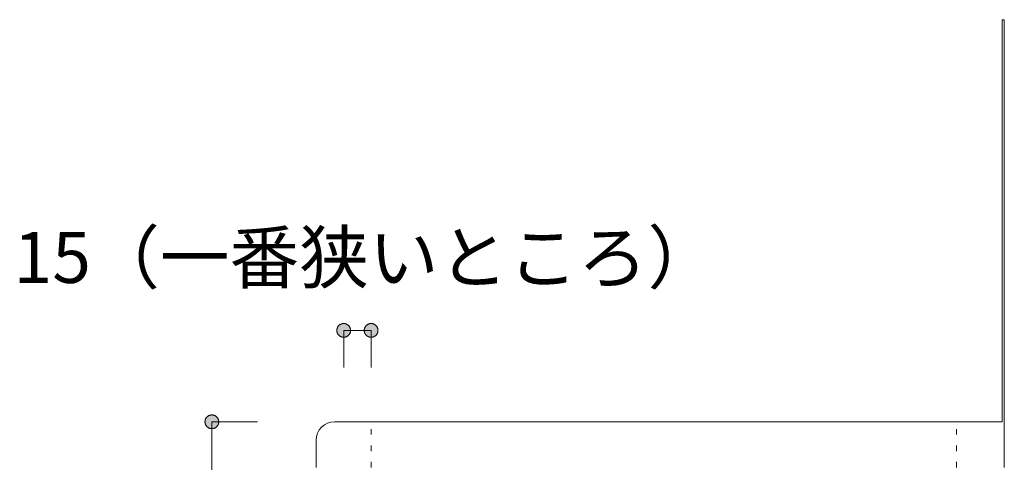
# Model space of a CAD drawing. Units: millimetres. Extents: x 31382 to 57702, y 298 to 18376.
# Drawn here: x 34427 to 34966, y 10423 to 10665 of the extents above; entities that cross this region are included whole.
import ezdxf

# ---------------------------------------------------------------- set-up
doc = ezdxf.new("R2010")
doc.units = ezdxf.units.MM
doc.header["$LTSCALE"] = 15
doc.linetypes.add('ラインタイプ-12', pattern=[0.6, 0.2, -0.4])
doc.layers.add('020', color=1, linetype='Continuous', lineweight=18, true_color=0xff0000)
for name, color, linetype, lineweight in [('SAKUZU', 7, 'Continuous', 18), ('一般', 7, 'Continuous', 5), ('寸法', 7, 'Continuous', 5)]:
    doc.layers.add(name, color=color, linetype=linetype, lineweight=lineweight)
doc.styles.add('YuGothic Medium', font='txt', dxfattribs={"bigfont": 'YuGothic Medium'})

# ---------------------------------------------------------------- blocks, each defined once
blk = doc.blocks.new('グループ-625')
at = {"layer": '寸法', "linetype": 'Continuous', "lineweight": 0}
blk.add_hatch(color=7, dxfattribs=at).paths.add_polyline_path([(882.666, 216.457), (882.654, 216.458), (882.642, 216.459), (882.63, 216.46), (882.618, 216.462), (882.606, 216.465), (882.594, 216.468), (882.582, 216.472), (882.571, 216.476), (882.559, 216.481), (882.548, 216.487), (882.538, 216.493), (882.527, 216.5), (882.517, 216.507), (882.508, 216.514), (882.498, 216.522), (882.489, 216.531), (882.481, 216.54), (882.473, 216.549), (882.465, 216.559), (882.458, 216.569), (882.452, 216.579), (882.446, 216.59), (882.44, 216.601), (882.435, 216.612), (882.431, 216.623), (882.427, 216.635), (882.424, 216.647), (882.421, 216.659), (882.419, 216.671), (882.417, 216.683), (882.416, 216.695), (882.416, 216.708), (882.416, 216.72), (882.417, 216.732), (882.419, 216.744), (882.421, 216.757), (882.424, 216.769), (882.427, 216.78), (882.431, 216.792), (882.435, 216.804), (882.44, 216.815), (882.446, 216.826), (882.452, 216.836), (882.458, 216.847), (882.465, 216.857), (882.473, 216.867), (882.481, 216.876), (882.489, 216.885), (882.498, 216.893), (882.508, 216.901), (882.517, 216.909), (882.527, 216.916), (882.538, 216.923), (882.548, 216.929), (882.559, 216.934), (882.571, 216.939), (882.582, 216.943), (882.594, 216.947), (882.606, 216.951), (882.618, 216.953), (882.63, 216.955), (882.642, 216.957), (882.654, 216.958), (882.666, 216.958), (882.679, 216.958), (882.691, 216.957), (882.703, 216.955), (882.715, 216.953), (882.727, 216.951), (882.739, 216.947), (882.751, 216.943), (882.762, 216.939), (882.774, 216.934), (882.785, 216.929), (882.795, 216.923), (882.806, 216.916), (882.816, 216.909), (882.825, 216.901), (882.835, 216.893), (882.844, 216.885), (882.852, 216.876), (882.86, 216.867), (882.868, 216.857), (882.875, 216.847), (882.881, 216.836), (882.887, 216.826), (882.893, 216.815), (882.898, 216.804), (882.902, 216.792), (882.906, 216.78), (882.909, 216.769), (882.912, 216.757), (882.914, 216.744), (882.916, 216.732), (882.917, 216.72), (882.917, 216.708), (882.917, 216.695), (882.916, 216.683), (882.914, 216.671), (882.912, 216.659), (882.909, 216.647), (882.906, 216.635), (882.902, 216.623), (882.898, 216.612), (882.893, 216.601), (882.887, 216.59), (882.881, 216.579), (882.875, 216.569), (882.868, 216.559), (882.86, 216.549), (882.852, 216.54), (882.844, 216.531), (882.835, 216.522), (882.825, 216.514), (882.816, 216.507), (882.806, 216.5), (882.795, 216.493), (882.785, 216.487), (882.774, 216.481), (882.762, 216.476), (882.751, 216.472), (882.739, 216.468), (882.727, 216.465), (882.715, 216.462), (882.703, 216.46), (882.691, 216.459), (882.679, 216.458)])
at = {"layer": '寸法'}
for p, q in [((884.328, 216.708), (882.666, 216.708)), ((882.666, 216.708), (882.666, 160.041))]:
    blk.add_line(p, q, dxfattribs=at)
at = {"layer": '寸法', "lineweight": 5, "flags": 128}
blk.add_lwpolyline([(882.666, 216.457), (882.654, 216.458), (882.642, 216.459), (882.63, 216.46), (882.618, 216.462), (882.606, 216.465), (882.594, 216.468), (882.582, 216.472), (882.571, 216.476), (882.559, 216.481), (882.548, 216.487), (882.538, 216.493), (882.527, 216.5), (882.517, 216.507), (882.508, 216.514), (882.498, 216.522), (882.489, 216.531), (882.481, 216.54), (882.473, 216.549), (882.465, 216.559), (882.458, 216.569), (882.452, 216.579), (882.446, 216.59), (882.44, 216.601), (882.435, 216.612), (882.431, 216.623), (882.427, 216.635), (882.424, 216.647), (882.421, 216.659), (882.419, 216.671), (882.417, 216.683), (882.416, 216.695), (882.416, 216.708), (882.416, 216.72), (882.417, 216.732), (882.419, 216.744), (882.421, 216.757), (882.424, 216.769), (882.427, 216.78), (882.431, 216.792), (882.435, 216.804), (882.44, 216.815), (882.446, 216.826), (882.452, 216.836), (882.458, 216.847), (882.465, 216.857), (882.473, 216.867), (882.481, 216.876), (882.489, 216.885), (882.498, 216.893), (882.508, 216.901), (882.517, 216.909), (882.527, 216.916), (882.538, 216.923), (882.548, 216.929), (882.559, 216.934), (882.571, 216.939), (882.582, 216.943), (882.594, 216.947), (882.606, 216.951), (882.618, 216.953), (882.63, 216.955), (882.642, 216.957), (882.654, 216.958), (882.666, 216.958), (882.679, 216.958), (882.691, 216.957), (882.703, 216.955), (882.715, 216.953), (882.727, 216.951), (882.739, 216.947), (882.751, 216.943), (882.762, 216.939), (882.774, 216.934), (882.785, 216.929), (882.795, 216.923), (882.806, 216.916), (882.816, 216.909), (882.825, 216.901), (882.835, 216.893), (882.844, 216.885), (882.852, 216.876), (882.86, 216.867), (882.868, 216.857), (882.875, 216.847), (882.881, 216.836), (882.887, 216.826), (882.893, 216.815), (882.898, 216.804), (882.902, 216.792), (882.906, 216.78), (882.909, 216.769), (882.912, 216.757), (882.914, 216.744), (882.916, 216.732), (882.917, 216.72), (882.917, 216.708), (882.917, 216.695), (882.916, 216.683), (882.914, 216.671), (882.912, 216.659), (882.909, 216.647), (882.906, 216.635), (882.902, 216.623), (882.898, 216.612), (882.893, 216.601), (882.887, 216.59), (882.881, 216.579), (882.875, 216.569), (882.868, 216.559), (882.86, 216.549), (882.852, 216.54), (882.844, 216.531), (882.835, 216.522), (882.825, 216.514), (882.816, 216.507), (882.806, 216.5), (882.795, 216.493), (882.785, 216.487), (882.774, 216.481), (882.762, 216.476), (882.751, 216.472), (882.739, 216.468), (882.727, 216.465), (882.715, 216.462), (882.703, 216.46), (882.691, 216.459), (882.679, 216.458), (882.666, 216.457)], close=True, dxfattribs=at)
blk = doc.blocks.new('グループ-634')
at = {"layer": '寸法', "char_height": 1.8617, "attachment_point": 1, "line_spacing_factor": 1.198577, "style": 'YuGothic Medium'}
for s, insert in [('（一番狭いところ）', (878.229, 223.634)), ('15', (875.439, 223.634))]:
    blk.add_mtext(s, dxfattribs=dict(at, insert=insert))
blk = doc.blocks.new('グループ-635')
at = {"layer": '寸法', "linetype": 'Continuous', "lineweight": 0}
for points in [[(887.722, 220.041), (887.721, 220.029), (887.72, 220.017), (887.719, 220.004), (887.717, 219.992), (887.714, 219.98), (887.711, 219.968), (887.707, 219.957), (887.703, 219.945), (887.698, 219.934), (887.692, 219.923), (887.686, 219.912), (887.679, 219.902), (887.672, 219.892), (887.665, 219.882), (887.657, 219.873), (887.648, 219.864), (887.639, 219.856), (887.63, 219.848), (887.62, 219.84), (887.61, 219.833), (887.6, 219.826), (887.589, 219.82), (887.578, 219.815), (887.567, 219.81), (887.556, 219.805), (887.544, 219.801), (887.532, 219.798), (887.52, 219.796), (887.508, 219.793), (887.496, 219.792), (887.484, 219.791), (887.471, 219.791), (887.459, 219.791), (887.447, 219.792), (887.435, 219.793), (887.422, 219.796), (887.41, 219.798), (887.399, 219.801), (887.387, 219.805), (887.375, 219.81), (887.364, 219.815), (887.353, 219.82), (887.343, 219.826), (887.332, 219.833), (887.322, 219.84), (887.312, 219.848), (887.303, 219.856), (887.294, 219.864), (887.286, 219.873), (887.278, 219.882), (887.27, 219.892), (887.263, 219.902), (887.257, 219.912), (887.25, 219.923), (887.245, 219.934), (887.24, 219.945), (887.236, 219.957), (887.232, 219.968), (887.228, 219.98), (887.226, 219.992), (887.224, 220.004), (887.222, 220.017), (887.221, 220.029), (887.221, 220.041), (887.221, 220.053), (887.222, 220.066), (887.224, 220.078), (887.226, 220.09), (887.228, 220.102), (887.232, 220.114), (887.236, 220.125), (887.24, 220.137), (887.245, 220.148), (887.25, 220.159), (887.257, 220.17), (887.263, 220.18), (887.27, 220.19), (887.278, 220.2), (887.286, 220.209), (887.294, 220.218), (887.303, 220.227), (887.312, 220.235), (887.322, 220.242), (887.332, 220.249), (887.343, 220.256), (887.353, 220.262), (887.364, 220.267), (887.375, 220.272), (887.387, 220.277), (887.399, 220.281), (887.41, 220.284), (887.422, 220.287), (887.435, 220.289), (887.447, 220.29), (887.459, 220.291), (887.471, 220.291), (887.484, 220.291), (887.496, 220.29), (887.508, 220.289), (887.52, 220.287), (887.532, 220.284), (887.544, 220.281), (887.556, 220.277), (887.567, 220.272), (887.578, 220.267), (887.589, 220.262), (887.6, 220.256), (887.61, 220.249), (887.62, 220.242), (887.63, 220.235), (887.639, 220.227), (887.648, 220.218), (887.657, 220.209), (887.665, 220.2), (887.672, 220.19), (887.679, 220.18), (887.686, 220.17), (887.692, 220.159), (887.698, 220.148), (887.703, 220.137), (887.707, 220.125), (887.711, 220.114), (887.714, 220.102), (887.717, 220.09), (887.719, 220.078), (887.72, 220.066), (887.721, 220.053)], [(888.221, 220.041), (888.221, 220.053), (888.222, 220.066), (888.223, 220.078), (888.225, 220.09), (888.228, 220.102), (888.231, 220.114), (888.235, 220.125), (888.24, 220.137), (888.245, 220.148), (888.25, 220.159), (888.256, 220.17), (888.263, 220.18), (888.27, 220.19), (888.277, 220.2), (888.285, 220.209), (888.294, 220.218), (888.303, 220.227), (888.312, 220.235), (888.322, 220.242), (888.332, 220.249), (888.342, 220.256), (888.353, 220.262), (888.364, 220.267), (888.375, 220.272), (888.387, 220.277), (888.398, 220.281), (888.41, 220.284), (888.422, 220.287), (888.434, 220.289), (888.446, 220.29), (888.459, 220.291), (888.471, 220.291), (888.483, 220.291), (888.495, 220.29), (888.508, 220.289), (888.52, 220.287), (888.532, 220.284), (888.544, 220.281), (888.555, 220.277), (888.567, 220.272), (888.578, 220.267), (888.589, 220.262), (888.6, 220.256), (888.61, 220.249), (888.62, 220.242), (888.63, 220.235), (888.639, 220.227), (888.648, 220.218), (888.656, 220.209), (888.664, 220.2), (888.672, 220.19), (888.679, 220.18), (888.686, 220.17), (888.692, 220.159), (888.697, 220.148), (888.702, 220.137), (888.707, 220.125), (888.711, 220.114), (888.714, 220.102), (888.717, 220.09), (888.719, 220.078), (888.72, 220.066), (888.721, 220.053), (888.721, 220.041), (888.721, 220.029), (888.72, 220.017), (888.719, 220.004), (888.717, 219.992), (888.714, 219.98), (888.711, 219.968), (888.707, 219.957), (888.702, 219.945), (888.697, 219.934), (888.692, 219.923), (888.686, 219.912), (888.679, 219.902), (888.672, 219.892), (888.664, 219.882), (888.656, 219.873), (888.648, 219.864), (888.639, 219.856), (888.63, 219.848), (888.62, 219.84), (888.61, 219.833), (888.6, 219.826), (888.589, 219.82), (888.578, 219.815), (888.567, 219.81), (888.555, 219.805), (888.544, 219.801), (888.532, 219.798), (888.52, 219.796), (888.508, 219.793), (888.495, 219.792), (888.483, 219.791), (888.471, 219.791), (888.459, 219.791), (888.446, 219.792), (888.434, 219.793), (888.422, 219.796), (888.41, 219.798), (888.398, 219.801), (888.387, 219.805), (888.375, 219.81), (888.364, 219.815), (888.353, 219.82), (888.342, 219.826), (888.332, 219.833), (888.322, 219.84), (888.312, 219.848), (888.303, 219.856), (888.294, 219.864), (888.285, 219.873), (888.277, 219.882), (888.27, 219.892), (888.263, 219.902), (888.256, 219.912), (888.25, 219.923), (888.245, 219.934), (888.24, 219.945), (888.235, 219.957), (888.231, 219.968), (888.228, 219.98), (888.225, 219.992), (888.223, 220.004), (888.222, 220.017), (888.221, 220.029)]]:
    blk.add_hatch(color=7, dxfattribs=at).paths.add_polyline_path(points)
at = {"layer": '寸法'}
for p, q in [((887.471, 218.683), (887.471, 220.041)), ((887.471, 220.041), (888.471, 220.041)), ((888.471, 218.683), (888.471, 220.041))]:
    blk.add_line(p, q, dxfattribs=at)
at = {"layer": '寸法', "lineweight": 5, "flags": 128}
for points in [[(887.722, 220.041), (887.721, 220.029), (887.72, 220.017), (887.719, 220.004), (887.717, 219.992), (887.714, 219.98), (887.711, 219.968), (887.707, 219.957), (887.703, 219.945), (887.698, 219.934), (887.692, 219.923), (887.686, 219.912), (887.679, 219.902), (887.672, 219.892), (887.665, 219.882), (887.657, 219.873), (887.648, 219.864), (887.639, 219.856), (887.63, 219.848), (887.62, 219.84), (887.61, 219.833), (887.6, 219.826), (887.589, 219.82), (887.578, 219.815), (887.567, 219.81), (887.556, 219.805), (887.544, 219.801), (887.532, 219.798), (887.52, 219.796), (887.508, 219.793), (887.496, 219.792), (887.484, 219.791), (887.471, 219.791), (887.459, 219.791), (887.447, 219.792), (887.435, 219.793), (887.422, 219.796), (887.41, 219.798), (887.399, 219.801), (887.387, 219.805), (887.375, 219.81), (887.364, 219.815), (887.353, 219.82), (887.343, 219.826), (887.332, 219.833), (887.322, 219.84), (887.312, 219.848), (887.303, 219.856), (887.294, 219.864), (887.286, 219.873), (887.278, 219.882), (887.27, 219.892), (887.263, 219.902), (887.257, 219.912), (887.25, 219.923), (887.245, 219.934), (887.24, 219.945), (887.236, 219.957), (887.232, 219.968), (887.228, 219.98), (887.226, 219.992), (887.224, 220.004), (887.222, 220.017), (887.221, 220.029), (887.221, 220.041), (887.221, 220.053), (887.222, 220.066), (887.224, 220.078), (887.226, 220.09), (887.228, 220.102), (887.232, 220.114), (887.236, 220.125), (887.24, 220.137), (887.245, 220.148), (887.25, 220.159), (887.257, 220.17), (887.263, 220.18), (887.27, 220.19), (887.278, 220.2), (887.286, 220.209), (887.294, 220.218), (887.303, 220.227), (887.312, 220.235), (887.322, 220.242), (887.332, 220.249), (887.343, 220.256), (887.353, 220.262), (887.364, 220.267), (887.375, 220.272), (887.387, 220.277), (887.399, 220.281), (887.41, 220.284), (887.422, 220.287), (887.435, 220.289), (887.447, 220.29), (887.459, 220.291), (887.471, 220.291), (887.484, 220.291), (887.496, 220.29), (887.508, 220.289), (887.52, 220.287), (887.532, 220.284), (887.544, 220.281), (887.556, 220.277), (887.567, 220.272), (887.578, 220.267), (887.589, 220.262), (887.6, 220.256), (887.61, 220.249), (887.62, 220.242), (887.63, 220.235), (887.639, 220.227), (887.648, 220.218), (887.657, 220.209), (887.665, 220.2), (887.672, 220.19), (887.679, 220.18), (887.686, 220.17), (887.692, 220.159), (887.698, 220.148), (887.703, 220.137), (887.707, 220.125), (887.711, 220.114), (887.714, 220.102), (887.717, 220.09), (887.719, 220.078), (887.72, 220.066), (887.721, 220.053), (887.722, 220.041)], [(888.221, 220.041), (888.221, 220.053), (888.222, 220.066), (888.223, 220.078), (888.225, 220.09), (888.228, 220.102), (888.231, 220.114), (888.235, 220.125), (888.24, 220.137), (888.245, 220.148), (888.25, 220.159), (888.256, 220.17), (888.263, 220.18), (888.27, 220.19), (888.277, 220.2), (888.285, 220.209), (888.294, 220.218), (888.303, 220.227), (888.312, 220.235), (888.322, 220.242), (888.332, 220.249), (888.342, 220.256), (888.353, 220.262), (888.364, 220.267), (888.375, 220.272), (888.387, 220.277), (888.398, 220.281), (888.41, 220.284), (888.422, 220.287), (888.434, 220.289), (888.446, 220.29), (888.459, 220.291), (888.471, 220.291), (888.483, 220.291), (888.495, 220.29), (888.508, 220.289), (888.52, 220.287), (888.532, 220.284), (888.544, 220.281), (888.555, 220.277), (888.567, 220.272), (888.578, 220.267), (888.589, 220.262), (888.6, 220.256), (888.61, 220.249), (888.62, 220.242), (888.63, 220.235), (888.639, 220.227), (888.648, 220.218), (888.656, 220.209), (888.664, 220.2), (888.672, 220.19), (888.679, 220.18), (888.686, 220.17), (888.692, 220.159), (888.697, 220.148), (888.702, 220.137), (888.707, 220.125), (888.711, 220.114), (888.714, 220.102), (888.717, 220.09), (888.719, 220.078), (888.72, 220.066), (888.721, 220.053), (888.721, 220.041), (888.721, 220.029), (888.72, 220.017), (888.719, 220.004), (888.717, 219.992), (888.714, 219.98), (888.711, 219.968), (888.707, 219.957), (888.702, 219.945), (888.697, 219.934), (888.692, 219.923), (888.686, 219.912), (888.679, 219.902), (888.672, 219.892), (888.664, 219.882), (888.656, 219.873), (888.648, 219.864), (888.639, 219.856), (888.63, 219.848), (888.62, 219.84), (888.61, 219.833), (888.6, 219.826), (888.589, 219.82), (888.578, 219.815), (888.567, 219.81), (888.555, 219.805), (888.544, 219.801), (888.532, 219.798), (888.52, 219.796), (888.508, 219.793), (888.495, 219.792), (888.483, 219.791), (888.471, 219.791), (888.459, 219.791), (888.446, 219.792), (888.434, 219.793), (888.422, 219.796), (888.41, 219.798), (888.398, 219.801), (888.387, 219.805), (888.375, 219.81), (888.364, 219.815), (888.353, 219.82), (888.342, 219.826), (888.332, 219.833), (888.322, 219.84), (888.312, 219.848), (888.303, 219.856), (888.294, 219.864), (888.285, 219.873), (888.277, 219.882), (888.27, 219.892), (888.263, 219.902), (888.256, 219.912), (888.25, 219.923), (888.245, 219.934), (888.24, 219.945), (888.235, 219.957), (888.231, 219.968), (888.228, 219.98), (888.225, 219.992), (888.223, 220.004), (888.222, 220.017), (888.221, 220.029), (888.221, 220.041)]]:
    blk.add_lwpolyline(points, close=True, dxfattribs=at)
at = {"layer": '寸法', "color": 7}
blk.add_blockref('グループ-634', (0, 0), dxfattribs=at)
blk = doc.blocks.new('グループ-636')
at = {"layer": '寸法'}
for name in ['グループ-635', 'グループ-625']:
    blk.add_blockref(name, (0, 0), dxfattribs=at)

msp = doc.modelspace()

# ---------------------------------------------------------------- linework, layer by layer
at = {"layer": '020', "color": 7, "linetype": 'Continuous', "lineweight": 18}
msp.add_line((34964.3, 10665.29), (34965.5, 10665.29), dxfattribs=at)
at = {"layer": '020', "color": 7, "linetype": 'ラインタイプ-12', "lineweight": 18}
for p, q in [((34619.3, 10420.29), (34619.3, 10445.29)), ((34939.3, 10420.29), (34939.3, 10445.29))]:
    msp.add_line(p, q, dxfattribs=at)
at = {"layer": 'SAKUZU', "color": 7, "linetype": 'Continuous'}
for p, q in [((34964.3, 10445.29), (34964.3, 10665.29)), ((34965.5, 10665.29), (34965.5, 10420.29)), ((34599.3, 10445.29), (34964.3, 10445.29)), ((34589.3, 10420.29), (34589.3, 10435.29))]:
    msp.add_line(p, q, dxfattribs=at)
msp.add_lwpolyline([(34599.3, 10445.29), (34597.35, 10445.1), (34595.47, 10444.53), (34593.74, 10443.6), (34592.23, 10442.36), (34590.99, 10440.84), (34590.06, 10439.12), (34589.49, 10437.24), (34589.3, 10435.29)], dxfattribs=at)

# ---------------------------------------------------------------- next in the draw order: block references
at = {"layer": '一般', "color": 7, "transparency": 33554687, "xscale": 15, "yscale": 15, "zscale": 15}
msp.add_blockref('グループ-636', (21292.24, 7194.67), dxfattribs=at)

doc.saveas('drawing.dxf')
